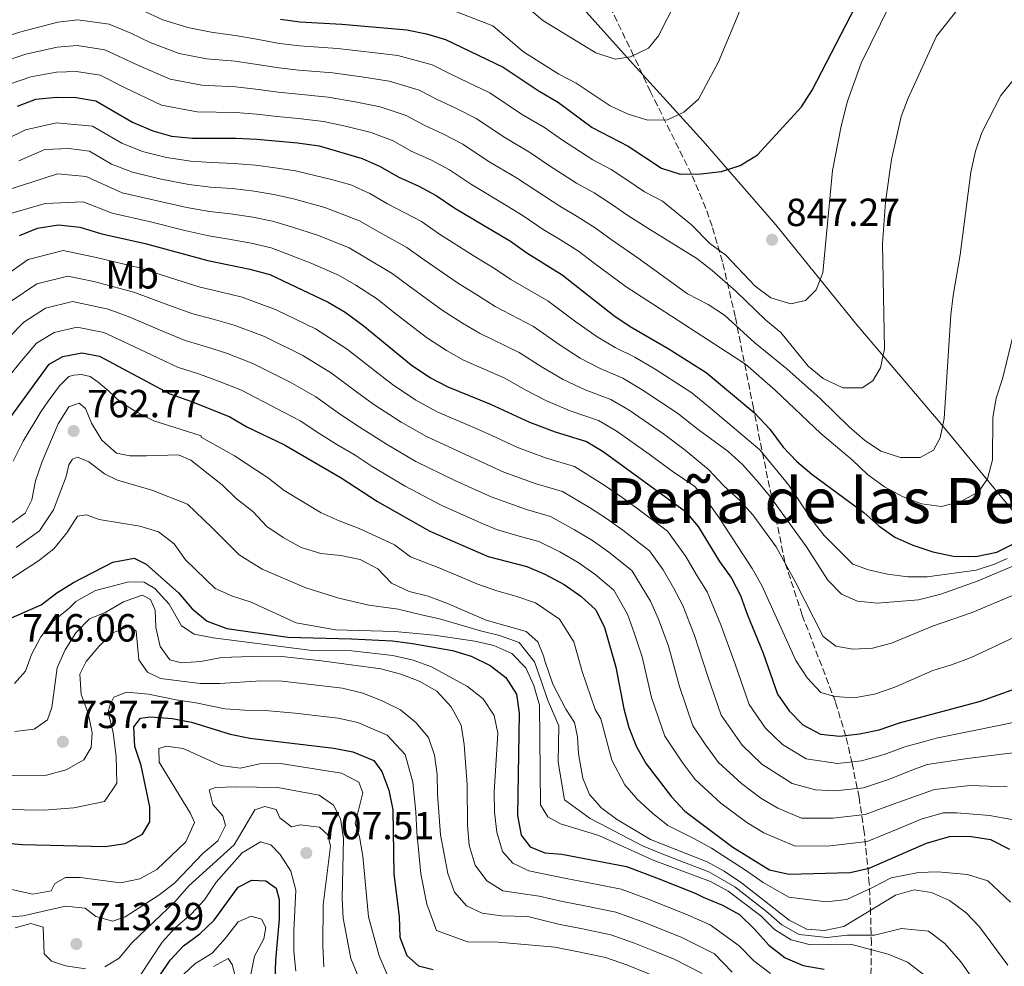
# Model space of a CAD drawing. Units: metres. Extents: x 576697 to 580133, y 4733485 to 4735837.
# Drawn here: x 578663 to 578915, y 4733820 to 4734062 of the extents above; entities that cross this region are included whole.
import ezdxf
from ezdxf.enums import TextEntityAlignment as Align

# ---------------------------------------------------------------- set-up
doc = ezdxf.new("R2010")
doc.units = ezdxf.units.M
doc.header["$MEASUREMENT"] = 0
doc.linetypes.add('DGN Style 3', pattern=[2.435891, 1.739922, -0.695969])
for name, color, linetype, lineweight in [('Cota de punto acotado terreno', 7, 'Continuous', 0), ('Curva de nivel directora', 30, 'Continuous', 30), ('Curva de nivel intermedia', 30, 'Continuous', 0), ('Etiqueta de uso rústico', 92, 'Continuous', 0), ('Límite de municipio', 7, 'Continuous', 0), ('Punto acotado terreno (símbolo)', 7, 'Continuous', 0), ('Texto de Área (paraje) menor', 7, 'Continuous', 0), ('Zona arbolada', 92, 'DGN Style 3', 0)]:
    doc.layers.add(name, color=color, linetype=linetype, lineweight=lineweight)
doc.styles.add('Style-Arial', font='arial.ttf')

# ---------------------------------------------------------------- blocks, each defined once
blk = doc.blocks.new('5PATER')
at = {"layer": 'Punto acotado terreno (símbolo)', "linetype": 'Continuous', "lineweight": 0}
h = blk.add_hatch(color=51, dxfattribs=at)
edge = h.paths.add_edge_path()
edge.add_ellipse((0, 0), major_axis=(-0.11, -0.111), ratio=0.999422, start_angle=0, end_angle=360)

msp = doc.modelspace()

# ---------------------------------------------------------------- linework, layer by layer
at = {"layer": 'Curva de nivel directora', "color": 30, "linetype": 'Continuous', "lineweight": 30, "flags": 128}
for points, elevation in [([(578729.93, 4734061.85), (578734.89, 4734061.2), (578745.64, 4734060.61), (578762.21, 4734059.12), (578767.22, 4734058.13), (578772.01, 4734056.7), (578786.73, 4734049.59), (578795.67, 4734043.64), (578800.85, 4734040.58), (578809.44, 4734034.19), (578818.63, 4734029.44), (578827.13, 4734023.83), (578831.89, 4734022.26), (578837.23, 4734022.36), (578842.49, 4734022.93), (578847.22, 4734024.54), (578851.66, 4734027.23), (578862.87, 4734039.51), (578865.59, 4734043.7), (578882.79, 4734076.97)], 850), ([(578662.82, 4734039.68), (578667.51, 4734041.4), (578672.7, 4734041.92), (578677.8, 4734041.89), (578682.82, 4734041.03), (578692.18, 4734035.55), (578697.38, 4734033.35), (578702.19, 4734032), (578707.54, 4734031.47), (578718.52, 4734031.49), (578723.95, 4734031.19), (578734.32, 4734030.33), (578739.84, 4734029.51), (578750.83, 4734026.33), (578755.39, 4734024.29), (578759.99, 4734021.61), (578765.29, 4734019.22), (578769.68, 4734016.81), (578774.47, 4734013.62), (578788.61, 4734005.18), (578792.79, 4734002.22), (578801.8, 4733996.6), (578815.01, 4733986.21), (578819.16, 4733983.41), (578828.89, 4733977.8), (578838.52, 4733971.67), (578850.95, 4733961.26), (578854.78, 4733957.16), (578858.18, 4733952.62), (578861.67, 4733948.94), (578865.47, 4733945.69), (578878.77, 4733935.9), (578882.6, 4733932.49), (578886.68, 4733929.59), (578891.27, 4733927.6), (578896.36, 4733925.91), (578901.61, 4733924.77), (578907.34, 4733924.69), (578912.67, 4733925.77), (578917.15, 4733928)], 825), ([(578663.34, 4734006.67), (578667.97, 4734008.52), (578673.28, 4734009.35), (578678.8, 4734008.78), (578684.38, 4734007.03), (578695.44, 4734004.63), (578711.43, 4734000.29), (578722.15, 4733998.06), (578727.25, 4733996.64), (578742.15, 4733989.62), (578746.44, 4733987.06), (578750.93, 4733983.74), (578763.27, 4733973.65), (578768.2, 4733970.27), (578772.64, 4733967.97), (578783.52, 4733963.6), (578793.48, 4733958.95), (578800.06, 4733956.5), (578808.02, 4733954.07), (578812.31, 4733951.51), (578833.28, 4733936.19), (578836.48, 4733932.35), (578841.93, 4733923.42), (578844.99, 4733919.13), (578847.34, 4733914.72), (578848.99, 4733909.94), (578853.1, 4733900.03), (578856.73, 4733889.57), (578859.7, 4733885.29), (578863.22, 4733881.74), (578867.69, 4733879.35), (578872.69, 4733878.85), (578877.66, 4733879.39), (578882.67, 4733880.42), (578887.84, 4733882.26), (578908.58, 4733887.8), (578918.72, 4733891.43)], 800), ([(578661.41, 4733960.7), (578670.97, 4733973.79), (578674.4, 4733975.72), (578679.3, 4733976.72), (578683.8, 4733975.81), (578701.76, 4733966.21), (578707.54, 4733964.21), (578717.06, 4733960.32), (578721.37, 4733957.79), (578730.96, 4733953.22), (578745.4, 4733944.8), (578754.68, 4733938.76), (578768.04, 4733931.2), (578782.93, 4733924.7), (578792.78, 4733922.11), (578797.4, 4733920.2), (578802.31, 4733917.54), (578806.57, 4733914.56), (578810.39, 4733911.06), (578812.65, 4733906.6), (578815.52, 4733896.42), (578817.52, 4733885.85), (578818.83, 4733881.03), (578820.8, 4733876.14), (578823.26, 4733871.78), (578829.71, 4733863.37), (578833.09, 4733859.68), (578845.39, 4733850.51), (578854.72, 4733844.71), (578859.61, 4733843.63), (578875.25, 4733844.03), (578880.14, 4733845.1), (578894.74, 4733851.51), (578900.61, 4733853.23), (578905.62, 4733853.32), (578911.06, 4733852.44), (578915.94, 4733850.01)], 775), ([(578658.63, 4733907.81), (578668.94, 4733912.37), (578672.92, 4733915.39), (578677.19, 4733918.1), (578687.21, 4733923.23), (578692.63, 4733924.23), (578695.67, 4733922.7), (578703.93, 4733915.44), (578707.41, 4733911.34), (578711.28, 4733908.18), (578716.29, 4733906.31), (578731.84, 4733904.07), (578748.1, 4733903.69), (578758.54, 4733903.18), (578763.64, 4733902.53), (578773.83, 4733900.73), (578778.6, 4733899.23), (578783.44, 4733896.85), (578787.41, 4733893.81), (578790.13, 4733889.56), (578790.88, 4733884.67), (578790.43, 4733858.62), (578791.34, 4733853.54), (578793.61, 4733850.62), (578797.42, 4733849.02), (578801.75, 4733848.69), (578818.19, 4733845.55), (578825.87, 4733842.7), (578835.75, 4733838.78), (578837.8, 4733837.74), (578842.73, 4733835.72), (578847.09, 4733833.27), (578850.9, 4733829.59), (578854.55, 4733825.48), (578858.72, 4733822.24), (578863.34, 4733820.31), (578868.66, 4733819.33)], 750), ([(578653.88, 4733852.03), (578664.13, 4733851.18), (578685.19, 4733850.68), (578690.36, 4733851.42), (578694.71, 4733853.85), (578696.61, 4733856.99), (578696.66, 4733860.79), (578694.41, 4733871.38), (578692.81, 4733876.19), (578692.57, 4733881.19), (578694.21, 4733883.45), (578696.8, 4733883.73), (578702.32, 4733883.35), (578707.23, 4733882.39), (578717.15, 4733879.38), (578722.17, 4733878.34), (578743.53, 4733875.79), (578748.43, 4733874.8), (578753.73, 4733872.6), (578755.83, 4733869.78), (578757.57, 4733865.09), (578758.58, 4733860.06), (578758.91, 4733843.59), (578760.22, 4733832.82), (578760.44, 4733827.56), (578762.18, 4733822.88), (578765.16, 4733820.18), (578768.88, 4733819.27)], 725), ([(578699.04, 4733817.51), (578701.85, 4733821.68), (578705.25, 4733825.34), (578709.41, 4733828.34), (578713.02, 4733831.9), (578719.19, 4733840.29), (578722.62, 4733842.05), (578726.24, 4733841.91), (578728.85, 4733840.04), (578729.65, 4733837.11), (578729.65, 4733832.11), (578728.69, 4733821.68), (578728.55, 4733816.41)], 700)]:
    msp.add_lwpolyline(points, dxfattribs=dict(at, elevation=elevation))
at = {"layer": 'Curva de nivel intermedia', "color": 30, "linetype": 'Continuous', "lineweight": 0, "flags": 128}
for points, elevation in [([(578853.74, 4734079.99), (578841.73, 4734050.99), (578836.61, 4734041.45), (578832.88, 4734038.11), (578828.65, 4734036.15), (578823.65, 4734036.09), (578818.63, 4734037.63), (578814.1, 4734039.73), (578805.4, 4734045.48), (578800.98, 4734047.82), (578791.99, 4734053.56), (578784.14, 4734060.18), (578774.01, 4734064.08)], 855), ([(578883, 4733972.84), (578884.05, 4733977.73), (578883.54, 4734004.51), (578884.34, 4734015.21), (578885.8, 4734026.01), (578888.29, 4734036.98), (578890.07, 4734041.65), (578897.35, 4734057.49), (578903.82, 4734065.76), (578908, 4734069.73), (578912.32, 4734072.23), (578917.68, 4734074.51)], 840), ([(578792.77, 4734064.97), (578796.85, 4734061.52), (578810.38, 4734053.29), (578815.3, 4734051.68), (578819.23, 4734052.27), (578823.83, 4734054.45), (578826.35, 4734057.58), (578833.26, 4734071.24)], 860), ([(578885.53, 4734065.69), (578878.12, 4734050.61), (578874.58, 4734040.89), (578872.96, 4734034.51), (578870.76, 4734023.26), (578868.29, 4733997.09), (578866.6, 4733992.79), (578863.86, 4733990.08), (578860.15, 4733989.22), (578855.05, 4733990.71), (578851.07, 4733993.69), (578843.53, 4734001.63), (578839.51, 4734004.62), (578834.78, 4734009.34), (578827.41, 4734015.42), (578822.85, 4734017.76), (578818.6, 4734020.67), (578814.31, 4734023.47), (578809.66, 4734025.96), (578801.61, 4734031.11), (578797.29, 4734034.17), (578791.43, 4734037.64), (578783.32, 4734043.03), (578777.87, 4734045.72), (578773.21, 4734047.94), (578768.69, 4734050.22), (578759.93, 4734052.56), (578753.41, 4734053.39), (578744.48, 4734054.39), (578734.77, 4734055.03), (578729.73, 4734055.63), (578723.37, 4734056.82), (578718.37, 4734057.69), (578712.25, 4734058.5), (578706.3, 4734059.69), (578699.94, 4734061.72), (578694.76, 4734064.03)], 845), ([(578656.12, 4734056.24), (578663.74, 4734058.66), (578673.13, 4734061.07), (578678.22, 4734061.71), (578686.24, 4734060.59), (578691.77, 4734058.28), (578696.74, 4734055.92), (578704.07, 4734053.1), (578711.08, 4734051.74), (578718.4, 4734051.14), (578723.51, 4734050.41), (578729.53, 4734049.42), (578734.66, 4734048.85), (578743.32, 4734048.17), (578751.22, 4734047.08), (578757.66, 4734046.01), (578765.36, 4734043.73), (578769.91, 4734041.36), (578774.73, 4734039.1), (578779.91, 4734036.48), (578787.19, 4734031.63), (578793.73, 4734027.75), (578798.36, 4734024.63), (578805.44, 4734020.03), (578809.99, 4734017.5), (578814.4, 4734014.65), (578818.57, 4734011.7), (578824.31, 4734008.11), (578836.18, 4734000.77), (578840.12, 4733997.71), (578846.13, 4733992.43), (578853.77, 4733985.06), (578857.61, 4733981.85), (578864.58, 4733973.29), (578868.41, 4733970.1), (578873.39, 4733967.78), (578878.36, 4733967.76), (578881.03, 4733969.51), (578883, 4733972.84)], 840), ([(578658.35, 4734050.72), (578665, 4734052.91), (578672.98, 4734054.69), (578678.08, 4734055.1), (578685.1, 4734054.07), (578693.54, 4734050.11), (578701.84, 4734046.52), (578709.9, 4734044.98), (578718.44, 4734044.59), (578723.66, 4734044.01), (578729.33, 4734043.2), (578734.54, 4734042.68), (578742.16, 4734041.95), (578749.03, 4734040.76), (578755.38, 4734039.45), (578762.04, 4734037.25), (578766.6, 4734034.77), (578771.58, 4734032.47), (578776.5, 4734029.92), (578782.95, 4734025.63), (578790.17, 4734021.33), (578795.11, 4734018.15), (578801.22, 4734014.09), (578805.67, 4734011.52), (578810.2, 4734008.63), (578814.29, 4734005.63), (578821.21, 4734000.81), (578833.78, 4733991.75), (578839.05, 4733989.04), (578843.25, 4733986.32), (578851, 4733979.25), (578859.14, 4733972.64), (578867.63, 4733965.01), (578875, 4733957.83), (578878.97, 4733954.42), (578883.09, 4733951.59)], 835), ([(578660.59, 4734045.2), (578666.26, 4734047.16), (578672.84, 4734048.31), (578677.94, 4734048.5), (578683.96, 4734047.55), (578690.34, 4734044.31), (578699.61, 4734039.94), (578708.72, 4734038.23), (578718.48, 4734038.04), (578723.8, 4734037.6), (578729.13, 4734036.99), (578734.43, 4734036.5), (578741, 4734035.73), (578746.84, 4734034.44), (578753.1, 4734032.89), (578758.71, 4734030.77), (578763.3, 4734028.19), (578768.44, 4734025.85), (578773.09, 4734023.37), (578778.71, 4734019.63), (578786.61, 4734014.91), (578791.86, 4734011.67), (578797, 4734008.16), (578801.35, 4734005.55), (578806, 4734002.61), (578810.01, 4733999.57), (578818.11, 4733993.51), (578823.39, 4733990.14), (578848.58, 4733973.81), (578856.17, 4733967.16), (578867.78, 4733956.07), (578875.86, 4733949.27), (578879.68, 4733945.59), (578884.06, 4733942.46), (578888.84, 4733939.95), (578893.48, 4733938.1), (578898.59, 4733937.48), (578903.48, 4733938.77)], 830), ([(578883.09, 4733951.59), (578888.12, 4733949.95), (578893.12, 4733949.98), (578896.52, 4733951.82), (578898.28, 4733955.01), (578899.31, 4733959.9), (578900.96, 4733986.36), (578901.54, 4733991.33), (578903.38, 4734001.69), (578906.09, 4734022.83), (578907.28, 4734028.16), (578908.86, 4734032.9), (578913.7, 4734042.36), (578917.18, 4734046.74)], 835), ([(578659.85, 4734031.17), (578664.91, 4734033.61), (578672.81, 4734035.41), (578682.02, 4734034.58), (578689.5, 4734030.2), (578694.78, 4734028.09), (578700.84, 4734026.52), (578707.05, 4734025.58), (578712.32, 4734025.24), (578718.08, 4734025.04), (578723.59, 4734024.56), (578728.59, 4734023.95), (578733.81, 4734023.16), (578742.98, 4734020.97), (578747.92, 4734019.54), (578752.74, 4734017.35), (578757.28, 4734014.7), (578765.93, 4734010.2), (578770.53, 4734007.01), (578779.1, 4734001.53), (578784.53, 4733998.2), (578788.76, 4733995.37), (578798.14, 4733990), (578805.34, 4733984.63), (578810.71, 4733980.76), (578815.34, 4733978.03), (578820.39, 4733975.54), (578825.57, 4733972.54)], 820), ([(578663.21, 4734025.71), (578669.82, 4734028.58), (578675.99, 4734028.87), (578681.21, 4734028.13), (578686.83, 4734024.84), (578692.18, 4734022.82), (578699.49, 4734021.05), (578706.56, 4734019.69), (578712.1, 4734019), (578717.64, 4734018.6), (578723.23, 4734017.94), (578728.26, 4734017.12), (578733.3, 4734016), (578741.31, 4734013.82), (578750.09, 4734010.42), (578754.57, 4734007.79), (578762.18, 4734003.58)], 815), ([(578658.8, 4734017.78), (578666.56, 4734020.26), (578673.04, 4734022.38), (578680.41, 4734021.68), (578689.58, 4734017.56), (578698.14, 4734015.58), (578706.07, 4734013.79), (578711.88, 4734012.76), (578717.2, 4734012.16), (578722.87, 4734011.31), (578727.92, 4734010.29), (578732.79, 4734008.83), (578739.63, 4734006.67), (578747.44, 4734003.48), (578751.86, 4734000.88), (578758.43, 4733996.97), (578762.67, 4733993.8), (578771.18, 4733987.59), (578776.36, 4733984.24), (578780.7, 4733981.67), (578790.83, 4733976.8), (578796.7, 4733973.06), (578802.1, 4733969.85), (578807.7, 4733967.27), (578814.2, 4733964.81), (578818.94, 4733962.02), (578827.64, 4733956.03), (578833.17, 4733951.8), (578839.15, 4733946.88), (578843.05, 4733942.71), (578847.01, 4733939.16), (578850.43, 4733935.32), (578856.37, 4733927.17), (578861.35, 4733918.17), (578868.36, 4733904.29), (578871.64, 4733901.85), (578875.99, 4733901.06), (578880.99, 4733901.3), (578885.87, 4733902.58)], 810), ([(578661.07, 4734012.22), (578669.92, 4734014.8), (578679.6, 4734015.23), (578686.98, 4734012.3), (578696.79, 4734010.1), (578705.58, 4734007.9), (578711.65, 4734006.53), (578716.77, 4734005.71), (578722.51, 4734004.68), (578727.58, 4734003.47), (578732.28, 4734001.67), (578737.96, 4733999.52), (578744.79, 4733996.55)], 805), ([(578658.03, 4733995.24), (578665.55, 4734000.48), (578674.48, 4734002.82), (578683.36, 4734000.97), (578693.99, 4733998.39), (578703.48, 4733995.36), (578709.5, 4733993.47), (578714.57, 4733992.26), (578720.15, 4733990.91), (578728.83, 4733987.67), (578738.89, 4733982.82), (578746.94, 4733977.64), (578753.99, 4733972.07), (578758.53, 4733968.56), (578764.48, 4733964.63), (578769.92, 4733961.64), (578780.43, 4733957.12), (578784.96, 4733955.03), (578790.23, 4733952.6), (578797.6, 4733949.89), (578804.97, 4733947.68), (578812.56, 4733942.88), (578816.77, 4733939.99), (578820.85, 4733937.04), (578828.7, 4733931.16), (578833.35, 4733924.68), (578836.07, 4733920.05), (578838.79, 4733915.66), (578842.29, 4733907.24)], 795), ([(578762.18, 4734003.58), (578766.6, 4734000.4), (578775.14, 4733994.56), (578780.44, 4733991.22), (578784.73, 4733988.52), (578794.49, 4733983.4), (578801.02, 4733978.84), (578806.4, 4733975.3), (578811.52, 4733972.65), (578817.3, 4733970.18), (578822.26, 4733967.28), (578831.26, 4733961.25), (578836.47, 4733957.15), (578844.11, 4733951.56), (578847.82, 4733948.21), (578851.33, 4733944.27), (578854.77, 4733940.07), (578864.13, 4733927.18), (578869.59, 4733918.67), (578873.05, 4733915.07), (578877.16, 4733913.29), (578882.14, 4733912.78), (578892.69, 4733913.6), (578898.46, 4733915.07), (578907.92, 4733918.5), (578922.6, 4733924.67)], 815), ([(578744.79, 4733996.55), (578749.15, 4733993.97), (578754.68, 4733990.36), (578758.73, 4733987.19), (578767.23, 4733980.62), (578772.28, 4733977.25), (578776.67, 4733974.82), (578787.18, 4733970.2), (578792.37, 4733967.27), (578797.79, 4733964.4), (578803.88, 4733961.88), (578811.11, 4733959.44), (578815.62, 4733956.76), (578824.01, 4733950.82), (578829.87, 4733946.44), (578835.63, 4733942.56), (578838.88, 4733938.76), (578841.91, 4733934.54), (578850.31, 4733921.65), (578852.73, 4733917.27), (578861.43, 4733898.15), (578864.29, 4733893.76), (578867.78, 4733890), (578871.31, 4733888.93), (578876.3, 4733888.61), (578881.47, 4733889.56), (578886.67, 4733891.34), (578896.36, 4733895.57), (578901.15, 4733897.01), (578906.18, 4733898.95), (578921.18, 4733905.94)], 805), ([(578661.27, 4733989.88), (578667.76, 4733994.29), (578675.69, 4733996.29), (578682.35, 4733994.91), (578692.55, 4733992.16), (578701.87, 4733988.7), (578707.56, 4733986.66), (578712.81, 4733985.24), (578718.15, 4733983.76), (578725.89, 4733980.83), (578735.64, 4733976.02), (578742.94, 4733971.53), (578749.31, 4733966.73), (578753.8, 4733963.47), (578760.76, 4733958.99), (578767.2, 4733955.3), (578777.33, 4733950.64), (578786.97, 4733946.25), (578795.14, 4733943.27), (578801.92, 4733941.29), (578808.77, 4733937.21), (578813.15, 4733934.38), (578817.28, 4733931.42), (578824.12, 4733926.14), (578827.61, 4733921.27), (578830.22, 4733916.69)], 790), ([(578660.54, 4733980.49), (578664.5, 4733984.52), (578669.97, 4733988.1), (578676.89, 4733989.77), (578685.98, 4733987.87), (578691.1, 4733985.92), (578700.25, 4733982.05), (578705.63, 4733979.84), (578711.05, 4733978.23), (578716.16, 4733976.61), (578722.94, 4733974), (578732.39, 4733969.23), (578738.95, 4733965.43), (578744.63, 4733961.39), (578749.06, 4733958.37), (578757.03, 4733953.35), (578764.48, 4733948.97), (578774.23, 4733944.16), (578778.79, 4733942.11), (578783.71, 4733939.9), (578792.68, 4733936.66), (578798.88, 4733934.9), (578804.98, 4733931.54), (578809.54, 4733928.77), (578813.71, 4733925.8), (578819.55, 4733921.11), (578824.36, 4733913.33), (578826.4, 4733908.72), (578828.91, 4733901.83), (578831.75, 4733891.52), (578835.17, 4733881.51), (578838.47, 4733876.52), (578841.71, 4733872.14), (578847.55, 4733866.71), (578852.52, 4733863), (578856.86, 4733860.46), (578862.84, 4733857.92), (578870.84, 4733857.87), (578879.15, 4733858.82), (578886.27, 4733861.48), (578896.79, 4733865.21), (578905.87, 4733866.2), (578915.33, 4733865.93)], 785), ([(578903.48, 4733938.77), (578908.01, 4733941.23), (578910.33, 4733944.49), (578911.58, 4733949.33), (578911.7, 4733960.17), (578912.57, 4733965.09), (578914.12, 4733970.05), (578919.36, 4733991.22)], 830), ([(578658.26, 4733967.8), (578663.92, 4733974.63), (578667.73, 4733979.15), (578672.19, 4733981.91), (578678.1, 4733983.24), (578684.89, 4733981.84), (578689.65, 4733979.69), (578698.64, 4733975.39), (578703.7, 4733973.03), (578709.29, 4733971.22), (578714.16, 4733969.47), (578720, 4733967.16), (578729.14, 4733962.43), (578734.95, 4733959.32), (578739.96, 4733956.04), (578744.33, 4733953.28), (578748.98, 4733950.57), (578753.31, 4733947.71), (578761.76, 4733942.63), (578771.13, 4733937.68), (578780.46, 4733933.55), (578785.04, 4733931.55), (578790.22, 4733930.04), (578795.83, 4733928.51), (578801.19, 4733925.87), (578805.93, 4733923.16), (578810.14, 4733920.18), (578814.97, 4733916.09), (578818.5, 4733909.96), (578820.2, 4733905.25), (578822.21, 4733899.12), (578824.64, 4733888.69), (578827.99, 4733878.82), (578832.39, 4733872.17), (578835.71, 4733867.75), (578842.32, 4733861.7), (578848.96, 4733856.76), (578853.25, 4733854.17), (578861.22, 4733850.78), (578870.22, 4733850.88), (578879.64, 4733851.96), (578887.97, 4733855.38), (578893.36, 4733857.66), (578899.03, 4733859.3), (578902.48, 4733859.26), (578910.85, 4733858.61), (578916.5, 4733857.57)], 780), ([(578825.57, 4733972.54), (578834.89, 4733966.46), (578839.77, 4733962.51), (578852.28, 4733951.93), (578859.62, 4733942.9), (578865.55, 4733934.04), (578868.62, 4733930.09), (578876.01, 4733922.75), (578879.95, 4733921.33), (578884.82, 4733920.21), (578890.04, 4733919.49), (578894.94, 4733919.54), (578907.41, 4733921.24), (578912.15, 4733922.74), (578915.32, 4733924.21)], 820), ([(578661.77, 4733949.03), (578664.27, 4733954.14), (578668.8, 4733961.66), (578670.72, 4733964.38), (578673.6, 4733968.23), (578675.94, 4733970.61), (578677.21, 4733970.99), (578679.21, 4733971.19), (578681.39, 4733970.66), (578683.41, 4733969.23), (578686.16, 4733966.89), (578689.09, 4733964.19), (578693.3, 4733961.5), (578697.68, 4733959.35), (578709.72, 4733955.46), (578709.75, 4733955.19), (578718.23, 4733950.38), (578726.92, 4733944.71), (578730.89, 4733941.54), (578740.31, 4733935.88), (578744.91, 4733933.78), (578750.03, 4733931.86), (578759.07, 4733927.68), (578763.14, 4733924.57), (578770.14, 4733921.87), (578774.9, 4733919.97), (578780.05, 4733917.71), (578785.11, 4733915.92), (578790.02, 4733914.58), (578795.03, 4733912.86), (578801.1, 4733908.72), (578804.83, 4733902.95), (578806.89, 4733895.35), (578810.22, 4733885.67), (578811.69, 4733883.27), (578814.51, 4733872.75), (578817.84, 4733866.41), (578820.6, 4733863.16), (578820.99, 4733862.73), (578824.84, 4733859.22), (578828.73, 4733856.05), (578835.39, 4733852.72), (578839.95, 4733850.22), (578844.29, 4733847.43), (578848.61, 4733844.63), (578853.12, 4733841.51), (578859.68, 4733837.74), (578869.18, 4733836.54), (578874.45, 4733837.14), (578881.16, 4733840.28), (578885.77, 4733842.69), (578892.68, 4733844.03), (578897.68, 4733844.2), (578905.24, 4733843.55), (578910.4, 4733841.89), (578916.2, 4733836.5)], 770), ([(578678.62, 4733963.85), (578675.94, 4733962.9), (578673.25, 4733958.59), (578669.12, 4733948.93), (578667.47, 4733944.05), (578666.53, 4733939.14), (578664.8, 4733935.75), (578661.47, 4733933.34)], 765), ([(578915.55, 4733820.39), (578908.32, 4733830.15), (578904.87, 4733833.77), (578900.62, 4733836.9), (578896.06, 4733838.94), (578891.65, 4733839.58), (578886.82, 4733838.27), (578873.64, 4733830.26), (578868.75, 4733829.2), (578864.23, 4733829.57), (578859.76, 4733831.85), (578847.58, 4733841.4), (578843.18, 4733844.34), (578838.79, 4733846.73), (578824.37, 4733852.42), (578815.68, 4733857.65), (578811.68, 4733860.66), (578810.97, 4733861.44), (578808.77, 4733863.96), (578807.09, 4733868.13), (578805.94, 4733874.3), (578805.72, 4733878.67), (578804.96, 4733882.3), (578802.75, 4733885.73), (578799.42, 4733892.07), (578797.36, 4733898.05), (578797.02, 4733899.31), (578795.64, 4733902.88), (578792.65, 4733905.51), (578782.45, 4733908.42), (578772.59, 4733912.74), (578767.67, 4733914.54), (578762.74, 4733915.75), (578758.24, 4733917.93), (578754.76, 4733921.52), (578750.32, 4733923.9), (578745.38, 4733924.96), (578740.23, 4733925.48), (578735.22, 4733926.96), (578730.62, 4733929.52), (578726.51, 4733932.37), (578722.89, 4733936.21), (578718.69, 4733939.49), (578715.1, 4733942.97), (578712.36, 4733945.12), (578707.05, 4733949.25), (578703.95, 4733950.68), (578695.76, 4733950.42), (578691.51, 4733950.38), (578688.13, 4733951.06), (578684.4, 4733954.38), (578681.77, 4733958.74), (578680.22, 4733962.45), (578678.62, 4733963.85)], 765), ([(578662.54, 4733926.96), (578668.47, 4733931.22), (578672.06, 4733936.57), (578675.26, 4733945.15), (578675.96, 4733948.06), (578676.86, 4733949.53), (578678.13, 4733950.08), (578681.05, 4733948.84), (578685.08, 4733945.78), (578688.36, 4733944.17), (578695.66, 4733942.06), (578697.12, 4733941.61), (578706.24, 4733938.06), (578712.48, 4733932.11), (578719.45, 4733925.08), (578725.31, 4733921.5), (578736.45, 4733916.69), (578744.84, 4733914.04), (578752.49, 4733912.29), (578759.96, 4733911.26), (578765.89, 4733909.8), (578770.9, 4733908.68), (578780.99, 4733905.76), (578785.84, 4733904.49), (578790.82, 4733902.72), (578794.79, 4733897.8), (578796.45, 4733893), (578798.07, 4733888.18), (578800.97, 4733881.43), (578800.8, 4733872.17), (578802.42, 4733862.58), (578808.93, 4733857.83), (578813.41, 4733855.56), (578822.31, 4733850.87), (578827.03, 4733848.87), (578831.7, 4733847.08), (578839.21, 4733844.23), (578845.88, 4733840.34), (578853.97, 4733834.12), (578857.88, 4733830.65), (578862.25, 4733828.21), (578869.45, 4733827.44), (578874.5, 4733828.01), (578881.46, 4733828), (578888.36, 4733829.72), (578895.26, 4733829.04), (578899.4, 4733825.92), (578903.55, 4733821.21), (578908.17, 4733814.56)], 760), ([(578659.42, 4733917.85), (578668.2, 4733923.59), (578672.14, 4733926.69), (578675.41, 4733930.72), (578678.14, 4733934.99), (578680.44, 4733935.36), (578683.66, 4733934.18), (578694.06, 4733932.48), (578698.83, 4733930.99)], 755), ([(578698.83, 4733930.99), (578702.83, 4733927.9), (578705.75, 4733923.84), (578713.28, 4733916.51), (578717.72, 4733914.58), (578722.48, 4733913.05), (578733.93, 4733907.73), (578743.95, 4733905.99), (578759.13, 4733905.51), (578769.2, 4733904.63), (578779.54, 4733903.1), (578784.42, 4733901.94), (578788.98, 4733899.92), (578792.57, 4733896.29), (578794.62, 4733891.73), (578796.03, 4733886.73), (578796.26, 4733861.28), (578798.13, 4733858.25), (578801.39, 4733856.45), (578811.14, 4733853.47), (578825.05, 4733847.15), (578839.64, 4733841.72), (578844.18, 4733839.28), (578852.49, 4733833.01), (578856, 4733829.45), (578860.27, 4733826.85), (578865.15, 4733825.58), (578875.35, 4733825.76), (578885.01, 4733823.15), (578889.91, 4733821.18), (578893.94, 4733818.07)], 755), ([(578662.06, 4733892.32), (578664.93, 4733895.45), (578666.44, 4733899.64), (578668.78, 4733904.18), (578671.87, 4733908.11), (578676.03, 4733911.52), (578677.73, 4733913.24), (578682.79, 4733916.01), (578687.69, 4733917.33), (578691.14, 4733918.27), (578695.14, 4733918.13), (578697.88, 4733916.51), (578701.56, 4733912.54), (578704.74, 4733906.99), (578707.96, 4733904.91), (578712.77, 4733903.95), (578738.04, 4733900.71), (578748.16, 4733900.58), (578758.62, 4733899.44), (578763.77, 4733898.21), (578768.49, 4733896.53), (578777.7, 4733891.54), (578781.7, 4733888.33), (578784.5, 4733884.15), (578785.4, 4733879.6), (578784.5, 4733864.52), (578784.58, 4733859.41), (578785.11, 4733854.35), (578786.57, 4733849.39), (578789.26, 4733846.38), (578793.34, 4733844.42), (578802.87, 4733842.47), (578808.16, 4733841.45), (578816.86, 4733839.75), (578824.01, 4733837.13), (578833.95, 4733833.16), (578839.53, 4733830.7), (578846.95, 4733825.34), (578850.69, 4733821.47), (578854.95, 4733818.23)], 745), ([(578830.22, 4733916.69), (578832.59, 4733912.19), (578835.6, 4733904.53), (578838.87, 4733894.36), (578842.36, 4733884.2), (578847.7, 4733876.52), (578852.77, 4733871.72), (578860.47, 4733866.76), (578866.45, 4733865.12), (578871.46, 4733864.86), (578878.65, 4733865.68), (578885.32, 4733867.9), (578890.6, 4733869.96), (578894.91, 4733871.56), (578905.26, 4733873.11), (578913.98, 4733874.28), (578924.16, 4733875.46)], 790), ([(578885.87, 4733902.58), (578896.29, 4733906.9), (578906.41, 4733910.37), (578920.53, 4733916.38)], 810), ([(578845.2, 4733818.61), (578840.72, 4733823.28), (578832.15, 4733827.53), (578822.16, 4733831.56), (578815.54, 4733833.95), (578807.57, 4733835.54), (578801.89, 4733836.65), (578795.98, 4733837.95), (578786.72, 4733839.37), (578782.61, 4733841.89), (578779.62, 4733845.89), (578778.09, 4733851.04), (578777.67, 4733856.02), (578777.54, 4733866.43), (578776.79, 4733876.71), (578776.02, 4733881.64), (578773.49, 4733886.31), (578769.86, 4733890.29), (578765.3, 4733892.89), (578760.62, 4733894.64), (578755.53, 4733896.01), (578740.44, 4733898.08), (578730.29, 4733899.16), (578725.11, 4733899.25), (578714.87, 4733898.88), (578709.66, 4733897.91), (578704.67, 4733897.55), (578701.76, 4733898.35), (578699.24, 4733901.72), (578698.14, 4733906.6), (578697.99, 4733910.98), (578696.76, 4733913.69), (578694.65, 4733914.81), (578689.9, 4733913.15), (578685.41, 4733910.45), (578681.24, 4733908.75), (578677.72, 4733905.2), (578675.04, 4733900.83), (578672.94, 4733896.3), (578671.59, 4733886.11), (578670.51, 4733882.99), (578667.11, 4733880.66), (578662.15, 4733880.02)], 740), ([(578659.95, 4733868.81), (578670.27, 4733868.91), (578675.32, 4733870.26), (578679.82, 4733872.82), (578681.66, 4733875.94), (578681.93, 4733879.71), (578680.89, 4733884.7), (578679.08, 4733889.48), (578678.79, 4733894.62), (578680.39, 4733897.87), (578683.62, 4733901.69), (578687.19, 4733905.2), (578691.45, 4733906.88), (578693.12, 4733905.65), (578693.84, 4733898.31), (578696.04, 4733895.15), (578699.33, 4733893.56), (578709.49, 4733892.31), (578714.49, 4733892.31), (578724.96, 4733893), (578730.35, 4733892.84), (578745.75, 4733891.08), (578750.98, 4733889.79), (578755.93, 4733887.83), (578760.53, 4733885.56), (578764.46, 4733882.32)], 735), ([(578842.29, 4733907.24), (578845.99, 4733897.19), (578849.54, 4733886.89), (578853.7, 4733880.9), (578857.99, 4733876.73), (578864.08, 4733873.06), (578872.08, 4733871.86), (578878.16, 4733872.53), (578884, 4733874.16), (578889.22, 4733876.11), (578894.26, 4733877.49), (578897.21, 4733878.31), (578914.1, 4733881.74), (578925.53, 4733884.21)], 795), ([(578656.91, 4733860.42), (578664.54, 4733860.02), (578669.7, 4733859.98), (578677.23, 4733860.54), (578685.09, 4733862.12), (578688.24, 4733866.8), (578688.03, 4733873.66), (578687.3, 4733879.68), (578685.98, 4733884.94), (578686.51, 4733886.95), (578687.4, 4733888.77), (578690.67, 4733890.08), (578696.31, 4733889.58), (578703.31, 4733888.15), (578708.36, 4733887.35), (578715.82, 4733885.84), (578720.82, 4733885.49), (578726.05, 4733885.37), (578733.71, 4733884.71), (578738.68, 4733884.13), (578744.64, 4733883.44), (578749.7, 4733882.29), (578757.13, 4733879.08), (578761.77, 4733874.14), (578763.75, 4733867.05), (578764.48, 4733859.54), (578764.74, 4733854.35), (578765.79, 4733843.68), (578767.3, 4733835.93), (578769.79, 4733829.22), (578777.63, 4733826.35), (578785.5, 4733826.28), (578799.95, 4733825), (578806.38, 4733823.73), (578812.89, 4733822.34), (578818.45, 4733820.42), (578828.55, 4733816.28)], 730), ([(578764.46, 4733882.32), (578767.7, 4733878.51), (578769.26, 4733873.98), (578769.93, 4733869.02), (578770, 4733864.02), (578770.8, 4733853.64), (578772.67, 4733843.77), (578774.38, 4733839.04), (578777.41, 4733835.55), (578781.39, 4733833.66), (578786.35, 4733832.98), (578793.03, 4733832.83), (578800.92, 4733830.82), (578806.97, 4733829.64), (578814.22, 4733828.14), (578820.3, 4733825.99), (578824.93, 4733824.11), (578830.35, 4733821.9), (578837.53, 4733818.29)], 735), ([(578757.19, 4733817.96), (578755.11, 4733822.77), (578752.4, 4733832.72), (578750.99, 4733848.2), (578750.11, 4733853.12), (578749.04, 4733856.56), (578750.97, 4733864.34), (578749.93, 4733867.11), (578745.51, 4733869.43), (578729.96, 4733871.82), (578724.71, 4733871.74), (578719.68, 4733870.64), (578714.72, 4733871.33), (578705.09, 4733875.72), (578700.77, 4733876.24), (578698.91, 4733875.7), (578698.98, 4733872.18), (578707.03, 4733859.11), (578708.05, 4733856.78), (578705.84, 4733851.88), (578698.44, 4733844.82), (578694.04, 4733842.44), (578689.18, 4733841.36), (578678.89, 4733842.78), (578675.13, 4733842.75), (578672.42, 4733841.24), (578671.47, 4733839.37), (578666.75, 4733838.53), (578656.35, 4733840.77)], 720), ([(578659.1, 4733832.56), (578664.34, 4733832.98), (578675.13, 4733835.4), (578680.1, 4733834.91), (578682.85, 4733832.81), (578687.2, 4733831.61), (578690.33, 4733832.71), (578698.94, 4733838.27), (578702.9, 4733841.32), (578710.13, 4733848.86), (578713.96, 4733852.1), (578715.96, 4733855.99), (578715.25, 4733858.53), (578712.67, 4733861.37), (578711.77, 4733865.12), (578713.35, 4733865.69), (578718.35, 4733865.94)], 715), ([(578718.35, 4733865.94), (578729.25, 4733865.75), (578739.8, 4733863.79), (578743.51, 4733861.2), (578745.3, 4733857.74), (578746.04, 4733852.71), (578745.7, 4733837.38), (578745.93, 4733832.39), (578747.92, 4733822.11), (578749.95, 4733817.17)], 715), ([(578685.18, 4733819.95), (578688.84, 4733822.17), (578692.02, 4733826.04), (578703.1, 4733836.62), (578706.54, 4733840.65), (578718.11, 4733851.1), (578723.45, 4733860.06), (578725.92, 4733860.91), (578728.86, 4733860.14), (578729.81, 4733858.01), (578732.73, 4733855.66), (578735, 4733856.19), (578739.94, 4733855.62), (578742.06, 4733853.67), (578742.71, 4733850.74), (578740.83, 4733835.78), (578740.73, 4733825.34), (578741.02, 4733819.99)], 710), ([(578694.12, 4733817.72), (578699.76, 4733826.21), (578703.12, 4733829.91), (578707.15, 4733833.42), (578710.56, 4733837.07), (578713.52, 4733841.58), (578720.2, 4733849.03), (578724.85, 4733851.83), (578727.51, 4733851.13), (578729.88, 4733848.6), (578732.59, 4733844.4), (578733.86, 4733839.5), (578733.33, 4733829.17), (578733.38, 4733823.89), (578733.84, 4733818.83)], 705), ([(578662.24, 4733829.94), (578666.3, 4733831.01), (578669.42, 4733830.1)], 710), ([(578705.3, 4733818.1), (578708.11, 4733820.71), (578712.5, 4733823.47), (578715.95, 4733827.26), (578719.19, 4733831.43), (578722.49, 4733832.91), (578725.08, 4733832.11), (578726.21, 4733830.01), (578725.71, 4733827.08), (578723.31, 4733822.64), (578722.32, 4733817.59)], 695), ([(578669.42, 4733830.1), (578669.65, 4733823.24), (578671.5, 4733821.36), (578675.13, 4733820.22), (578680.21, 4733819.47)], 710), ([(578712.86, 4733820.05), (578716.57, 4733822.05), (578717.62, 4733820.58), (578720.19, 4733811.01)], 690)]:
    msp.add_lwpolyline(points, dxfattribs=dict(at, elevation=elevation))
at = {"layer": 'Límite de municipio', "color": 7, "linetype": 'Continuous', "lineweight": 0}
msp.add_polyline3d([(578916.79, 4733936.39, 826.9), (578898.29, 4733958.8, 835.15), (578876.99, 4733983.87, 842.03), (578856.32, 4734009.33, 847.35), (578837.82, 4734030.73, 852.52), (578819.97, 4734050.35, 859.38), (578805.69, 4734066.17, 864.57)], dxfattribs=at)
at = {"layer": 'Zona arbolada', "color": 92, "linetype": 'DGN Style 3', "lineweight": 0}
for points in [[(578880.56, 4733815.55, 760.38), (578880.69, 4733825.88, 771.3), (578880.51, 4733833.38, 777.83), (578880.17, 4733841.22, 782.72), (578878.9, 4733854.34, 790.24), (578877.55, 4733863.14, 794.89), (578875.8, 4733871.98, 799.1), (578874.18, 4733878.8, 801.94), (578871.51, 4733887.65, 805.39), (578863.06, 4733909.75, 813.79), (578858.63, 4733923.32, 818.61), (578850.61, 4733962.52, 831.44), (578845.97, 4733985.92, 838.58), (578842.72, 4733999.95, 842.78), (578840.07, 4734008.99, 845.55), (578838.47, 4734013.56, 847.05), (578834.79, 4734022.3, 850.24), (578824.35, 4734043.34, 858.56), (578820.05, 4734052.53, 861.78), (578813.65, 4734065.75, 865.53)], [(578874.18, 4733878.8, 801.94), (578871.51, 4733887.65, 805.39), (578863.06, 4733909.75, 813.79), (578858.63, 4733923.32, 818.61), (578850.61, 4733962.52, 831.44), (578845.97, 4733985.92, 838.58), (578842.72, 4733999.95, 842.78), (578840.07, 4734008.99, 845.55), (578838.47, 4734013.56, 847.05), (578834.79, 4734022.3, 850.24), (578824.35, 4734043.34, 858.56), (578820.05, 4734052.53, 861.78), (578813.65, 4734065.75, 865.53)], [(578880.56, 4733815.55, 760.38), (578880.69, 4733825.88, 771.3), (578880.51, 4733833.38, 777.83), (578880.17, 4733841.22, 782.72), (578878.9, 4733854.34, 790.24), (578877.55, 4733863.14, 794.89), (578875.8, 4733871.98, 799.1), (578874.18, 4733878.8, 801.94)]]:
    msp.add_polyline3d(points, dxfattribs=at)

# ---------------------------------------------------------------- block references
at = {"layer": 'Punto acotado terreno (símbolo)', "color": 7, "linetype": 'Continuous', "lineweight": 0, "xscale": 10, "yscale": 10, "zscale": 10}
for p in [(578855.37, 4734005.55, 847.27), (578677.17, 4733956.72, 762.77), (578674.43, 4733877.4, 737.71), (578736.54, 4733849.01, 707.51), (578677.86, 4733825.78, 713.29)]:
    msp.add_blockref('5PATER', p, dxfattribs=at)

# ---------------------------------------------------------------- texts
at = {"layer": 'Cota de punto acotado terreno', "color": 7, "linetype": 'Continuous', "lineweight": 0, "style": 'Style-Arial'}
for s, p in [('847.27', (578858.87, 4734009.05, 847.27)), ('762.77', (578680.67, 4733960.22, 762.77)), ('746.06', (578664.08, 4733902.99, 746.06)), ('737.71', (578677.93, 4733880.9, 737.71)), ('707.51', (578740.04, 4733852.51, 707.51)), ('713.29', (578681.36, 4733829.28, 713.29))]:
    msp.add_text(s, height=7, dxfattribs=at).set_placement(p)
at = {"layer": 'Etiqueta de uso rústico', "color": 92, "linetype": 'Continuous', "lineweight": 0, "style": 'Style-Arial'}
msp.add_text('Mb', height=7, dxfattribs=at).set_placement((578692.11, 4733996.6, 792.97), align=Align.MIDDLE_CENTER)
at = {"layer": 'Texto de Área (paraje) menor', "color": 7, "linetype": 'Continuous', "lineweight": 0, "style": 'Style-Arial'}
msp.add_text('Peña de las Perdices', height=11.5, dxfattribs=at).set_placement((578887.53, 4733938.97, 806.98), align=Align.MIDDLE_CENTER)

doc.saveas('drawing.dxf')
